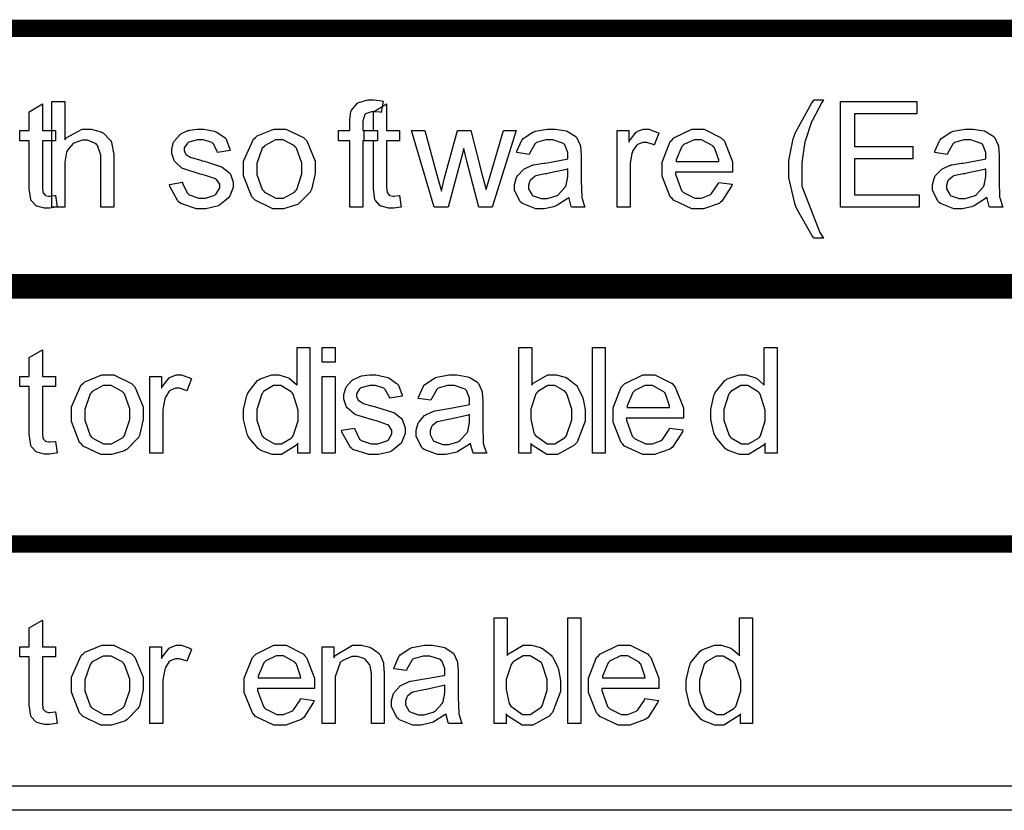
# Model space of a CAD drawing. Units: millimetres. Extents: x 0 to 420, y 0 to 297.
# Drawn here: x 286 to 300, y 150 to 161 of the extents above; entities that cross this region are included whole.
import ezdxf

# ---------------------------------------------------------------- set-up
doc = ezdxf.new("R2010")
doc.units = ezdxf.units.MM

msp = doc.modelspace()

# ---------------------------------------------------------------- linework, layer by layer
at = {"color": 0}
for points, const_width in [([(310.518, 160.993), (257.618, 160.993)], 0.25), ([(310.518, 157.293), (257.618, 157.293)], 0.353), ([(310.518, 153.593), (257.618, 153.593)], 0.25)]:
    msp.add_lwpolyline(points, dxfattribs=dict(at, const_width=const_width))
for points in [[(286.707, 158.427), (286.707, 159.943), (286.894, 159.943), (286.894, 159.396), (286.914, 159.422), (287.145, 159.549), (287.222, 159.549), (287.274, 159.549), (287.416, 159.509), (287.431, 159.501), (287.446, 159.494), (287.552, 159.384), (287.559, 159.37), (287.565, 159.356), (287.598, 159.183), (287.598, 159.123), (287.598, 158.427), (287.412, 158.427), (287.412, 159.122), (287.412, 159.173), (287.362, 159.315), (287.353, 159.324), (287.342, 159.335), (287.22, 159.388), (287.18, 159.388), (287.142, 159.388), (287.039, 159.353), (287.026, 159.346), (287.014, 159.34), (286.93, 159.242), (286.926, 159.229), (286.92, 159.218), (286.894, 159.075), (286.894, 159.027), (286.894, 158.427), (286.707, 158.427)], [(290.985, 158.427), (290.985, 159.382), (290.82, 159.382), (290.82, 159.526), (290.985, 159.526), (290.985, 159.643), (290.985, 159.684), (290.999, 159.799), (291.003, 159.807), (291.007, 159.819), (291.087, 159.917), (291.1, 159.924), (291.111, 159.932), (291.243, 159.968), (291.287, 159.968), (291.33, 159.968), (291.444, 159.953), (291.461, 159.949), (291.433, 159.786), (291.424, 159.789), (291.348, 159.797), (291.323, 159.797), (291.293, 159.797), (291.21, 159.768), (291.204, 159.761), (291.197, 159.756), (291.168, 159.661), (291.168, 159.627), (291.168, 159.526), (291.382, 159.526), (291.382, 159.382), (291.171, 159.382), (291.171, 158.427), (290.985, 158.427)], [(297.645, 157.982), (297.619, 158.015), (297.403, 158.396), (297.385, 158.438), (297.367, 158.482), (297.28, 158.855), (297.28, 158.977), (297.28, 159.096), (297.346, 159.41), (297.36, 159.447), (297.375, 159.491), (297.612, 159.925), (297.645, 159.968), (297.779, 159.968), (297.758, 159.932), (297.62, 159.677), (297.614, 159.661), (297.602, 159.637), (297.52, 159.39), (297.514, 159.364), (297.506, 159.333), (297.47, 159.066), (297.47, 158.976), (297.47, 158.728), (297.727, 158.065), (297.779, 157.982), (297.645, 157.982)], [(298.023, 158.427), (298.023, 159.943), (299.117, 159.943), (299.117, 159.765), (298.224, 159.765), (298.224, 159.3), (299.06, 159.3), (299.06, 159.122), (298.224, 159.122), (298.224, 158.605), (299.154, 158.605), (299.154, 158.427), (298.023, 158.427)], [(286.759, 158.594), (286.784, 158.43), (286.77, 158.427), (286.675, 158.412), (286.644, 158.412), (286.604, 158.412), (286.495, 158.44), (286.487, 158.444), (286.477, 158.45), (286.412, 158.521), (286.409, 158.529), (286.405, 158.539), (286.385, 158.696), (286.385, 158.748), (286.385, 159.382), (286.249, 159.382), (286.249, 159.526), (286.385, 159.526), (286.385, 159.797), (286.573, 159.909), (286.573, 159.526), (286.759, 159.526), (286.759, 159.382), (286.573, 159.382), (286.573, 158.739), (286.573, 158.714), (286.581, 158.641), (286.582, 158.637), (286.584, 158.633), (286.61, 158.601), (286.614, 158.598), (286.617, 158.597), (286.662, 158.586), (286.678, 158.586), (286.678, 158.586), (286.749, 158.593), (286.759, 158.594)], [(291.698, 158.594), (291.722, 158.43), (291.709, 158.427), (291.614, 158.412), (291.583, 158.412), (291.543, 158.412), (291.435, 158.44), (291.426, 158.444), (291.416, 158.45), (291.35, 158.521), (291.348, 158.529), (291.343, 158.539), (291.324, 158.696), (291.324, 158.748), (291.324, 159.382), (291.188, 159.382), (291.188, 159.526), (291.324, 159.526), (291.324, 159.797), (291.512, 159.909), (291.512, 159.526), (291.698, 159.526), (291.698, 159.382), (291.512, 159.382), (291.512, 158.739), (291.512, 158.714), (291.52, 158.641), (291.521, 158.637), (291.523, 158.633), (291.549, 158.601), (291.553, 158.598), (291.556, 158.597), (291.601, 158.586), (291.616, 158.586), (291.616, 158.586), (291.688, 158.593), (291.698, 158.594)], [(288.397, 158.755), (288.581, 158.786), (288.583, 158.768), (288.655, 158.627), (288.667, 158.616), (288.678, 158.607), (288.819, 158.557), (288.867, 158.557), (288.914, 158.557), (289.046, 158.601), (289.057, 158.609), (289.067, 158.619), (289.118, 158.704), (289.118, 158.732), (289.118, 158.757), (289.071, 158.824), (289.063, 158.83), (289.056, 158.834), (288.897, 158.888), (288.873, 158.893), (288.838, 158.901), (288.601, 158.976), (288.589, 158.981), (288.575, 158.988), (288.476, 159.077), (288.469, 159.087), (288.462, 159.098), (288.429, 159.2), (288.429, 159.233), (288.429, 159.268), (288.455, 159.36), (288.462, 159.37), (288.468, 159.381), (288.543, 159.466), (288.553, 159.473), (288.56, 159.479), (288.658, 159.526), (288.672, 159.528), (288.684, 159.533), (288.795, 159.549), (288.833, 159.549), (288.889, 159.549), (289.042, 159.517), (289.059, 159.51), (289.075, 159.505), (289.195, 159.422), (289.203, 159.411), (289.21, 159.402), (289.264, 159.258), (289.267, 159.241), (289.085, 159.214), (289.082, 159.229), (289.023, 159.341), (289.013, 159.348), (289.003, 159.358), (288.884, 159.396), (288.845, 159.396), (288.8, 159.396), (288.672, 159.361), (288.663, 159.355), (288.653, 159.348), (288.608, 159.279), (288.608, 159.256), (288.608, 159.239), (288.627, 159.195), (288.632, 159.189), (288.634, 159.185), (288.693, 159.145), (288.702, 159.141), (288.706, 159.14), (288.844, 159.101), (288.867, 159.095), (288.899, 159.086), (289.128, 159.013), (289.141, 159.008), (289.154, 159.002), (289.256, 158.921), (289.264, 158.91), (289.271, 158.9), (289.309, 158.788), (289.309, 158.751), (289.309, 158.708), (289.263, 158.59), (289.254, 158.576), (289.245, 158.562), (289.114, 158.456), (289.097, 158.448), (289.079, 158.441), (288.919, 158.404), (288.867, 158.404), (288.784, 158.404), (288.558, 158.48), (288.541, 158.494), (288.521, 158.509), (288.401, 158.726), (288.397, 158.755)], [(289.46, 158.977), (289.46, 159.09), (289.6, 159.404), (289.629, 159.429), (289.652, 159.45), (289.892, 159.549), (289.974, 159.549), (290.066, 159.549), (290.32, 159.427), (290.344, 159.402), (290.368, 159.378), (290.488, 159.089), (290.488, 158.992), (290.488, 158.91), (290.434, 158.681), (290.424, 158.66), (290.413, 158.641), (290.259, 158.484), (290.24, 158.471), (290.219, 158.461), (290.034, 158.404), (289.974, 158.404), (289.88, 158.404), (289.625, 158.528), (289.602, 158.552), (289.577, 158.578), (289.46, 158.878), (289.46, 158.977)], [(292.195, 158.427), (291.866, 159.526), (292.06, 159.526), (292.234, 158.893), (292.297, 158.656), (292.297, 158.66), (292.344, 158.847), (292.353, 158.882), (292.527, 159.526), (292.719, 159.526), (292.883, 158.889), (292.938, 158.679), (293, 158.891), (293.19, 159.526), (293.372, 159.526), (293.028, 158.427), (292.835, 158.427), (292.66, 159.086), (292.617, 159.272), (292.395, 158.427), (292.195, 158.427)], [(294.127, 158.565), (294.109, 158.551), (293.944, 158.447), (293.929, 158.44), (293.912, 158.434), (293.77, 158.404), (293.723, 158.404), (293.653, 158.404), (293.46, 158.48), (293.443, 158.494), (293.427, 158.509), (293.346, 158.666), (293.346, 158.717), (293.346, 158.754), (293.376, 158.855), (293.381, 158.865), (293.387, 158.876), (293.469, 158.965), (293.479, 158.972), (293.489, 158.979), (293.601, 159.03), (293.613, 159.032), (293.621, 159.035), (293.761, 159.058), (293.78, 159.06), (293.817, 159.066), (294.094, 159.118), (294.112, 159.123), (294.112, 159.136), (294.112, 159.165), (294.112, 159.173), (294.112, 159.213), (294.068, 159.324), (294.059, 159.332), (294.047, 159.342), (293.897, 159.395), (293.848, 159.395), (293.798, 159.395), (293.663, 159.356), (293.653, 159.348), (293.642, 159.341), (293.565, 159.206), (293.559, 159.185), (293.378, 159.21), (293.381, 159.231), (293.451, 159.388), (293.46, 159.399), (293.47, 159.411), (293.607, 159.504), (293.626, 159.51), (293.644, 159.517), (293.817, 159.549), (293.875, 159.549), (293.931, 159.549), (294.088, 159.522), (294.104, 159.516), (294.117, 159.51), (294.226, 159.441), (294.233, 159.433), (294.24, 159.425), (294.288, 159.319), (294.292, 159.305), (294.294, 159.298), (294.301, 159.176), (294.301, 159.134), (294.301, 158.889), (294.301, 158.808), (294.31, 158.573), (294.313, 158.561), (294.315, 158.55), (294.351, 158.438), (294.359, 158.427), (294.163, 158.427), (294.158, 158.438), (294.129, 158.552), (294.127, 158.565)], [(294.819, 158.427), (294.819, 159.526), (294.985, 159.526), (294.985, 159.359), (294.995, 159.378), (295.094, 159.505), (295.104, 159.51), (295.112, 159.517), (295.197, 159.549), (295.225, 159.549), (295.272, 159.549), (295.399, 159.501), (295.415, 159.49), (295.35, 159.319), (295.337, 159.326), (295.245, 159.356), (295.215, 159.356), (295.187, 159.356), (295.111, 159.327), (295.104, 159.32), (295.096, 159.315), (295.04, 159.229), (295.037, 159.218), (295.031, 159.203), (295.005, 159.052), (295.005, 159.001), (295.005, 158.427), (294.819, 158.427)], [(296.276, 158.783), (296.468, 158.758), (296.46, 158.73), (296.321, 158.513), (296.302, 158.498), (296.281, 158.482), (296.06, 158.404), (295.987, 158.404), (295.892, 158.404), (295.629, 158.528), (295.607, 158.552), (295.582, 158.578), (295.465, 158.871), (295.465, 158.968), (295.465, 159.075), (295.582, 159.371), (295.607, 159.396), (295.63, 159.422), (295.891, 159.549), (295.978, 159.549), (296.066, 159.549), (296.311, 159.425), (296.335, 159.399), (296.358, 159.374), (296.475, 159.077), (296.475, 158.977), (296.475, 158.966), (296.475, 158.939), (296.475, 158.929), (295.655, 158.929), (295.657, 158.899), (295.741, 158.669), (295.757, 158.652), (295.773, 158.637), (295.934, 158.557), (295.987, 158.557), (296.03, 158.557), (296.149, 158.604), (296.161, 158.612), (296.173, 158.622), (296.269, 158.764), (296.276, 158.783)], [(300.124, 158.565), (300.106, 158.551), (299.941, 158.447), (299.926, 158.44), (299.909, 158.434), (299.767, 158.404), (299.721, 158.404), (299.65, 158.404), (299.457, 158.48), (299.441, 158.494), (299.424, 158.509), (299.343, 158.666), (299.343, 158.717), (299.343, 158.754), (299.373, 158.855), (299.379, 158.865), (299.384, 158.876), (299.466, 158.965), (299.477, 158.972), (299.486, 158.979), (299.598, 159.03), (299.611, 159.032), (299.619, 159.035), (299.758, 159.058), (299.777, 159.06), (299.814, 159.066), (300.091, 159.118), (300.109, 159.123), (300.109, 159.136), (300.109, 159.165), (300.109, 159.173), (300.109, 159.213), (300.065, 159.324), (300.057, 159.332), (300.044, 159.342), (299.894, 159.395), (299.845, 159.395), (299.795, 159.395), (299.66, 159.356), (299.65, 159.348), (299.639, 159.341), (299.562, 159.206), (299.556, 159.185), (299.375, 159.21), (299.379, 159.231), (299.448, 159.388), (299.457, 159.399), (299.467, 159.411), (299.605, 159.504), (299.623, 159.51), (299.641, 159.517), (299.814, 159.549), (299.872, 159.549), (299.929, 159.549), (300.086, 159.522), (300.101, 159.516), (300.114, 159.51), (300.223, 159.441), (300.23, 159.433), (300.237, 159.425), (300.286, 159.319), (300.289, 159.305), (300.291, 159.298), (300.298, 159.176), (300.298, 159.134), (300.298, 158.889), (300.298, 158.808), (300.307, 158.573), (300.31, 158.561), (300.312, 158.55), (300.349, 158.438), (300.356, 158.427), (300.16, 158.427), (300.155, 158.438), (300.126, 158.552), (300.124, 158.565)], [(289.65, 158.976), (289.65, 158.897), (289.727, 158.679), (289.744, 158.661), (289.759, 158.645), (289.92, 158.557), (289.974, 158.557), (290.031, 158.557), (290.19, 158.645), (290.206, 158.661), (290.222, 158.679), (290.297, 158.907), (290.297, 158.981), (290.297, 159.06), (290.219, 159.275), (290.204, 159.291), (290.189, 159.309), (290.028, 159.395), (289.974, 159.395), (289.916, 159.395), (289.759, 159.309), (289.744, 159.291), (289.727, 159.275), (289.65, 159.052), (289.65, 158.976)], [(295.666, 159.082), (296.278, 159.082), (296.276, 159.105), (296.217, 159.277), (296.208, 159.288), (296.193, 159.306), (296.031, 159.396), (295.978, 159.396), (295.924, 159.396), (295.776, 159.327), (295.763, 159.312), (295.747, 159.298), (295.668, 159.107), (295.666, 159.082)], [(294.112, 158.977), (294.094, 158.97), (293.84, 158.914), (293.807, 158.908), (293.788, 158.905), (293.652, 158.876), (293.645, 158.873), (293.636, 158.87), (293.574, 158.817), (293.57, 158.811), (293.566, 158.805), (293.546, 158.744), (293.546, 158.724), (293.546, 158.693), (293.593, 158.608), (293.602, 158.598), (293.612, 158.591), (293.727, 158.55), (293.767, 158.55), (293.814, 158.55), (293.944, 158.59), (293.957, 158.597), (293.971, 158.605), (294.073, 158.713), (294.08, 158.726), (294.086, 158.737), (294.112, 158.867), (294.112, 158.91), (294.112, 158.977)], [(300.109, 158.977), (300.091, 158.97), (299.838, 158.914), (299.805, 158.908), (299.785, 158.905), (299.649, 158.876), (299.642, 158.873), (299.634, 158.87), (299.572, 158.817), (299.568, 158.811), (299.564, 158.805), (299.543, 158.744), (299.543, 158.724), (299.543, 158.693), (299.59, 158.608), (299.599, 158.598), (299.609, 158.591), (299.725, 158.55), (299.765, 158.55), (299.811, 158.55), (299.941, 158.59), (299.955, 158.597), (299.968, 158.605), (300.071, 158.713), (300.077, 158.726), (300.083, 158.737), (300.109, 158.867), (300.109, 158.91), (300.109, 158.977)], [(290.238, 154.899), (290.238, 155.039), (290.22, 155.013), (290.002, 154.876), (289.931, 154.876), (289.87, 154.876), (289.708, 154.937), (289.69, 154.948), (289.672, 154.96), (289.53, 155.128), (289.52, 155.149), (289.509, 155.171), (289.46, 155.379), (289.46, 155.448), (289.46, 155.523), (289.505, 155.724), (289.515, 155.746), (289.523, 155.769), (289.66, 155.939), (289.679, 155.95), (289.697, 155.962), (289.866, 156.021), (289.923, 156.021), (289.967, 156.021), (290.087, 155.985), (290.101, 155.979), (290.113, 155.972), (290.218, 155.882), (290.226, 155.871), (290.226, 156.415), (290.412, 156.415), (290.412, 154.899), (290.238, 154.899)], [(290.587, 156.203), (290.587, 156.415), (290.774, 156.415), (290.774, 156.203), (290.587, 156.203)], [(293.581, 154.899), (293.408, 154.899), (293.408, 156.415), (293.594, 156.415), (293.594, 155.875), (293.613, 155.9), (293.824, 156.021), (293.894, 156.021), (293.942, 156.021), (294.071, 155.988), (294.087, 155.981), (294.101, 155.974), (294.225, 155.879), (294.234, 155.867), (294.244, 155.855), (294.32, 155.707), (294.326, 155.689), (294.331, 155.672), (294.36, 155.517), (294.36, 155.465), (294.36, 155.357), (294.243, 155.056), (294.221, 155.031), (294.197, 155.006), (293.963, 154.876), (293.886, 154.876), (293.809, 154.876), (293.599, 155.011), (293.581, 155.037), (293.581, 154.899)], [(294.463, 154.899), (294.463, 156.415), (294.649, 156.415), (294.649, 154.899), (294.463, 154.899)], [(296.941, 154.899), (296.941, 155.039), (296.923, 155.013), (296.705, 154.876), (296.634, 154.876), (296.573, 154.876), (296.41, 154.937), (296.393, 154.948), (296.375, 154.96), (296.233, 155.128), (296.223, 155.149), (296.212, 155.171), (296.162, 155.379), (296.162, 155.448), (296.162, 155.523), (296.208, 155.724), (296.217, 155.746), (296.226, 155.769), (296.362, 155.939), (296.381, 155.95), (296.399, 155.962), (296.569, 156.021), (296.626, 156.021), (296.67, 156.021), (296.79, 155.985), (296.803, 155.979), (296.816, 155.972), (296.92, 155.882), (296.929, 155.871), (296.929, 156.415), (297.114, 156.415), (297.114, 154.899), (296.941, 154.899)], [(286.759, 155.066), (286.784, 154.902), (286.77, 154.899), (286.675, 154.884), (286.644, 154.884), (286.604, 154.884), (286.495, 154.912), (286.487, 154.916), (286.477, 154.922), (286.412, 154.993), (286.409, 155.002), (286.405, 155.011), (286.385, 155.168), (286.385, 155.221), (286.385, 155.855), (286.249, 155.855), (286.249, 155.998), (286.385, 155.998), (286.385, 156.269), (286.573, 156.381), (286.573, 155.998), (286.759, 155.998), (286.759, 155.855), (286.573, 155.855), (286.573, 155.211), (286.573, 155.186), (286.581, 155.113), (286.582, 155.109), (286.584, 155.105), (286.61, 155.073), (286.614, 155.07), (286.617, 155.069), (286.662, 155.058), (286.678, 155.058), (286.678, 155.058), (286.749, 155.065), (286.759, 155.066)], [(286.99, 155.45), (286.99, 155.562), (287.131, 155.877), (287.16, 155.902), (287.183, 155.922), (287.423, 156.021), (287.504, 156.021), (287.597, 156.021), (287.85, 155.899), (287.875, 155.874), (287.898, 155.85), (288.018, 155.561), (288.018, 155.465), (288.018, 155.382), (287.965, 155.153), (287.955, 155.132), (287.944, 155.113), (287.79, 154.956), (287.77, 154.944), (287.75, 154.933), (287.565, 154.876), (287.504, 154.876), (287.411, 154.876), (287.156, 155), (287.132, 155.025), (287.107, 155.05), (286.99, 155.35), (286.99, 155.45)], [(288.116, 154.899), (288.116, 155.998), (288.283, 155.998), (288.283, 155.831), (288.293, 155.85), (288.392, 155.977), (288.401, 155.983), (288.41, 155.99), (288.494, 156.021), (288.523, 156.021), (288.57, 156.021), (288.696, 155.973), (288.713, 155.962), (288.647, 155.791), (288.634, 155.798), (288.542, 155.828), (288.512, 155.828), (288.484, 155.828), (288.408, 155.799), (288.401, 155.793), (288.393, 155.787), (288.337, 155.701), (288.334, 155.69), (288.328, 155.675), (288.302, 155.524), (288.302, 155.473), (288.302, 154.899), (288.116, 154.899)], [(290.587, 154.899), (290.587, 155.998), (290.774, 155.998), (290.774, 154.899), (290.587, 154.899)], [(290.867, 155.228), (291.05, 155.258), (291.053, 155.24), (291.124, 155.099), (291.137, 155.088), (291.148, 155.079), (291.288, 155.029), (291.337, 155.029), (291.383, 155.029), (291.516, 155.073), (291.527, 155.082), (291.536, 155.091), (291.587, 155.177), (291.587, 155.204), (291.587, 155.229), (291.541, 155.296), (291.532, 155.302), (291.525, 155.306), (291.367, 155.36), (291.342, 155.365), (291.308, 155.374), (291.071, 155.448), (291.058, 155.453), (291.044, 155.461), (290.945, 155.549), (290.938, 155.56), (290.931, 155.571), (290.898, 155.672), (290.898, 155.706), (290.898, 155.74), (290.925, 155.833), (290.931, 155.842), (290.937, 155.853), (291.013, 155.939), (291.022, 155.945), (291.029, 155.951), (291.127, 155.998), (291.141, 156.001), (291.153, 156.005), (291.265, 156.021), (291.302, 156.021), (291.359, 156.021), (291.512, 155.99), (291.528, 155.983), (291.544, 155.977), (291.664, 155.894), (291.673, 155.883), (291.68, 155.874), (291.733, 155.73), (291.736, 155.713), (291.554, 155.686), (291.552, 155.701), (291.492, 155.813), (291.483, 155.82), (291.473, 155.83), (291.353, 155.868), (291.315, 155.868), (291.269, 155.868), (291.141, 155.834), (291.133, 155.827), (291.123, 155.82), (291.077, 155.751), (291.077, 155.728), (291.077, 155.711), (291.097, 155.667), (291.101, 155.661), (291.104, 155.657), (291.163, 155.618), (291.171, 155.613), (291.175, 155.612), (291.313, 155.573), (291.337, 155.567), (291.368, 155.558), (291.597, 155.485), (291.611, 155.48), (291.623, 155.474), (291.725, 155.393), (291.733, 155.382), (291.74, 155.372), (291.779, 155.26), (291.779, 155.223), (291.779, 155.181), (291.732, 155.062), (291.724, 155.048), (291.714, 155.035), (291.583, 154.928), (291.567, 154.92), (291.549, 154.913), (291.389, 154.876), (291.337, 154.876), (291.254, 154.876), (291.028, 154.952), (291.01, 154.966), (290.991, 154.981), (290.871, 155.199), (290.867, 155.228)], [(292.716, 155.037), (292.698, 155.024), (292.533, 154.919), (292.518, 154.912), (292.501, 154.907), (292.359, 154.876), (292.312, 154.876), (292.242, 154.876), (292.049, 154.952), (292.032, 154.966), (292.016, 154.981), (291.935, 155.138), (291.935, 155.189), (291.935, 155.226), (291.965, 155.327), (291.97, 155.338), (291.976, 155.349), (292.057, 155.437), (292.069, 155.444), (292.078, 155.451), (292.19, 155.502), (292.202, 155.504), (292.21, 155.507), (292.349, 155.531), (292.369, 155.532), (292.406, 155.538), (292.683, 155.59), (292.701, 155.596), (292.701, 155.608), (292.701, 155.637), (292.701, 155.645), (292.701, 155.685), (292.657, 155.797), (292.648, 155.804), (292.636, 155.815), (292.486, 155.867), (292.436, 155.867), (292.387, 155.867), (292.251, 155.828), (292.242, 155.82), (292.231, 155.813), (292.154, 155.678), (292.148, 155.657), (291.966, 155.682), (291.97, 155.703), (292.04, 155.86), (292.049, 155.871), (292.059, 155.883), (292.197, 155.976), (292.215, 155.983), (292.232, 155.99), (292.406, 156.021), (292.464, 156.021), (292.52, 156.021), (292.677, 155.994), (292.693, 155.988), (292.706, 155.983), (292.815, 155.914), (292.822, 155.906), (292.829, 155.897), (292.877, 155.791), (292.881, 155.777), (292.883, 155.77), (292.89, 155.648), (292.89, 155.607), (292.89, 155.361), (292.89, 155.28), (292.899, 155.046), (292.902, 155.033), (292.903, 155.022), (292.94, 154.91), (292.948, 154.899), (292.752, 154.899), (292.746, 154.91), (292.717, 155.025), (292.716, 155.037)], [(295.57, 155.255), (295.763, 155.23), (295.755, 155.202), (295.615, 154.985), (295.596, 154.97), (295.575, 154.955), (295.355, 154.876), (295.282, 154.876), (295.187, 154.876), (294.924, 155), (294.902, 155.025), (294.877, 155.05), (294.76, 155.343), (294.76, 155.44), (294.76, 155.547), (294.877, 155.844), (294.902, 155.868), (294.925, 155.894), (295.186, 156.021), (295.272, 156.021), (295.361, 156.021), (295.606, 155.897), (295.629, 155.871), (295.653, 155.846), (295.77, 155.549), (295.77, 155.45), (295.77, 155.438), (295.77, 155.411), (295.77, 155.401), (294.95, 155.401), (294.951, 155.371), (295.035, 155.141), (295.052, 155.124), (295.067, 155.109), (295.228, 155.029), (295.282, 155.029), (295.325, 155.029), (295.443, 155.076), (295.455, 155.084), (295.468, 155.094), (295.563, 155.236), (295.57, 155.255)], [(287.18, 155.448), (287.18, 155.369), (287.257, 155.152), (287.274, 155.134), (287.289, 155.117), (287.451, 155.029), (287.504, 155.029), (287.562, 155.029), (287.721, 155.117), (287.737, 155.134), (287.752, 155.152), (287.828, 155.379), (287.828, 155.453), (287.828, 155.532), (287.75, 155.747), (287.734, 155.764), (287.719, 155.782), (287.558, 155.867), (287.504, 155.867), (287.446, 155.867), (287.289, 155.782), (287.274, 155.764), (287.257, 155.747), (287.18, 155.524), (287.18, 155.448)], [(289.65, 155.448), (289.65, 155.369), (289.723, 155.15), (289.738, 155.132), (289.752, 155.116), (289.901, 155.029), (289.95, 155.029), (290.001, 155.029), (290.143, 155.112), (290.158, 155.128), (290.172, 155.145), (290.242, 155.361), (290.242, 155.433), (290.242, 155.515), (290.169, 155.745), (290.156, 155.761), (290.14, 155.779), (289.992, 155.867), (289.942, 155.867), (289.89, 155.867), (289.746, 155.783), (289.733, 155.765), (289.719, 155.75), (289.65, 155.524), (289.65, 155.448)], [(293.579, 155.456), (293.579, 155.386), (293.623, 155.188), (293.632, 155.172), (293.646, 155.149), (293.814, 155.029), (293.871, 155.029), (293.923, 155.029), (294.065, 155.117), (294.08, 155.134), (294.094, 155.152), (294.17, 155.375), (294.17, 155.45), (294.17, 155.529), (294.098, 155.751), (294.084, 155.768), (294.069, 155.786), (293.926, 155.868), (293.879, 155.868), (293.825, 155.868), (293.682, 155.782), (293.668, 155.764), (293.653, 155.747), (293.579, 155.529), (293.579, 155.456)], [(294.961, 155.554), (295.572, 155.554), (295.57, 155.578), (295.512, 155.75), (295.502, 155.761), (295.487, 155.779), (295.326, 155.868), (295.272, 155.868), (295.218, 155.868), (295.071, 155.799), (295.057, 155.784), (295.042, 155.77), (294.962, 155.579), (294.961, 155.554)], [(296.352, 155.448), (296.352, 155.369), (296.426, 155.15), (296.441, 155.132), (296.455, 155.116), (296.603, 155.029), (296.653, 155.029), (296.704, 155.029), (296.846, 155.112), (296.861, 155.128), (296.875, 155.145), (296.945, 155.361), (296.945, 155.433), (296.945, 155.515), (296.872, 155.745), (296.858, 155.761), (296.843, 155.779), (296.694, 155.867), (296.645, 155.867), (296.592, 155.867), (296.449, 155.783), (296.436, 155.765), (296.422, 155.75), (296.352, 155.524), (296.352, 155.448)], [(292.701, 155.45), (292.683, 155.443), (292.429, 155.386), (292.396, 155.38), (292.377, 155.377), (292.24, 155.349), (292.234, 155.345), (292.225, 155.342), (292.163, 155.289), (292.159, 155.283), (292.155, 155.277), (292.134, 155.216), (292.134, 155.196), (292.134, 155.166), (292.181, 155.08), (292.191, 155.07), (292.201, 155.064), (292.316, 155.022), (292.356, 155.022), (292.403, 155.022), (292.533, 155.062), (292.547, 155.069), (292.56, 155.077), (292.662, 155.185), (292.669, 155.199), (292.675, 155.21), (292.701, 155.339), (292.701, 155.382), (292.701, 155.45)], [(286.759, 151.186), (286.784, 151.022), (286.77, 151.019), (286.675, 151.004), (286.644, 151.004), (286.604, 151.004), (286.495, 151.031), (286.487, 151.036), (286.477, 151.041), (286.412, 151.113), (286.409, 151.121), (286.405, 151.13), (286.385, 151.288), (286.385, 151.34), (286.385, 151.974), (286.249, 151.974), (286.249, 152.117), (286.385, 152.117), (286.385, 152.389), (286.573, 152.5), (286.573, 152.117), (286.759, 152.117), (286.759, 151.974), (286.573, 151.974), (286.573, 151.331), (286.573, 151.306), (286.581, 151.232), (286.582, 151.229), (286.584, 151.224), (286.61, 151.193), (286.614, 151.19), (286.617, 151.188), (286.662, 151.177), (286.678, 151.177), (286.678, 151.177), (286.749, 151.184), (286.759, 151.186)], [(293.229, 151.019), (293.055, 151.019), (293.055, 152.535), (293.241, 152.535), (293.241, 151.995), (293.261, 152.019), (293.471, 152.141), (293.542, 152.141), (293.589, 152.141), (293.718, 152.108), (293.734, 152.101), (293.748, 152.094), (293.872, 151.999), (293.882, 151.986), (293.891, 151.974), (293.967, 151.827), (293.973, 151.809), (293.978, 151.792), (294.007, 151.636), (294.007, 151.584), (294.007, 151.477), (293.89, 151.176), (293.868, 151.15), (293.845, 151.125), (293.61, 150.996), (293.533, 150.996), (293.456, 150.996), (293.247, 151.13), (293.229, 151.157), (293.229, 151.019)], [(294.111, 151.019), (294.111, 152.535), (294.297, 152.535), (294.297, 151.019), (294.111, 151.019)], [(296.588, 151.019), (296.588, 151.158), (296.57, 151.132), (296.352, 150.996), (296.281, 150.996), (296.22, 150.996), (296.058, 151.056), (296.04, 151.067), (296.022, 151.08), (295.88, 151.248), (295.87, 151.268), (295.859, 151.291), (295.81, 151.498), (295.81, 151.567), (295.81, 151.642), (295.855, 151.843), (295.865, 151.865), (295.873, 151.889), (296.01, 152.058), (296.029, 152.069), (296.047, 152.082), (296.216, 152.141), (296.273, 152.141), (296.317, 152.141), (296.437, 152.105), (296.451, 152.098), (296.463, 152.091), (296.568, 152.002), (296.576, 151.991), (296.576, 152.535), (296.762, 152.535), (296.762, 151.019), (296.588, 151.019)], [(286.99, 151.569), (286.99, 151.682), (287.131, 151.996), (287.16, 152.021), (287.183, 152.041), (287.423, 152.141), (287.504, 152.141), (287.597, 152.141), (287.85, 152.018), (287.875, 151.993), (287.898, 151.97), (288.018, 151.681), (288.018, 151.584), (288.018, 151.501), (287.965, 151.273), (287.955, 151.252), (287.944, 151.232), (287.79, 151.076), (287.77, 151.063), (287.75, 151.052), (287.565, 150.996), (287.504, 150.996), (287.411, 150.996), (287.156, 151.119), (287.132, 151.144), (287.107, 151.169), (286.99, 151.469), (286.99, 151.569)], [(288.116, 151.019), (288.116, 152.117), (288.283, 152.117), (288.283, 151.951), (288.293, 151.97), (288.392, 152.097), (288.401, 152.102), (288.41, 152.109), (288.494, 152.141), (288.523, 152.141), (288.57, 152.141), (288.696, 152.093), (288.713, 152.082), (288.647, 151.91), (288.634, 151.918), (288.542, 151.948), (288.512, 151.948), (288.484, 151.948), (288.408, 151.919), (288.401, 151.912), (288.393, 151.907), (288.337, 151.821), (288.334, 151.81), (288.328, 151.795), (288.302, 151.643), (288.302, 151.592), (288.302, 151.019), (288.116, 151.019)], [(290.278, 151.375), (290.471, 151.35), (290.463, 151.322), (290.324, 151.104), (290.304, 151.089), (290.284, 151.074), (290.063, 150.996), (289.99, 150.996), (289.895, 150.996), (289.632, 151.119), (289.61, 151.144), (289.585, 151.169), (289.468, 151.463), (289.468, 151.559), (289.468, 151.667), (289.585, 151.963), (289.61, 151.988), (289.633, 152.014), (289.894, 152.141), (289.981, 152.141), (290.069, 152.141), (290.314, 152.017), (290.338, 151.991), (290.361, 151.966), (290.478, 151.668), (290.478, 151.569), (290.478, 151.558), (290.478, 151.53), (290.478, 151.521), (289.658, 151.521), (289.66, 151.49), (289.744, 151.26), (289.76, 151.244), (289.775, 151.229), (289.936, 151.148), (289.99, 151.148), (290.033, 151.148), (290.151, 151.195), (290.164, 151.204), (290.176, 151.213), (290.271, 151.355), (290.278, 151.375)], [(290.587, 151.019), (290.587, 152.117), (290.755, 152.117), (290.755, 151.962), (290.774, 151.992), (291.021, 152.141), (291.104, 152.141), (291.149, 152.141), (291.272, 152.112), (291.286, 152.105), (291.299, 152.1), (291.404, 152.021), (291.411, 152.011), (291.418, 152.003), (291.465, 151.889), (291.468, 151.875), (291.469, 151.866), (291.478, 151.738), (291.478, 151.694), (291.478, 151.019), (291.293, 151.019), (291.293, 151.686), (291.293, 151.729), (291.275, 151.849), (291.272, 151.857), (291.268, 151.866), (291.203, 151.941), (291.194, 151.946), (291.185, 151.953), (291.094, 151.98), (291.064, 151.98), (291.013, 151.98), (290.875, 151.918), (290.861, 151.904), (290.846, 151.893), (290.774, 151.688), (290.774, 151.618), (290.774, 151.019), (290.587, 151.019)], [(292.363, 151.157), (292.345, 151.143), (292.18, 151.038), (292.165, 151.031), (292.148, 151.026), (292.006, 150.996), (291.959, 150.996), (291.889, 150.996), (291.696, 151.071), (291.68, 151.085), (291.663, 151.1), (291.582, 151.257), (291.582, 151.308), (291.582, 151.346), (291.612, 151.446), (291.618, 151.457), (291.623, 151.468), (291.705, 151.556), (291.716, 151.563), (291.725, 151.57), (291.837, 151.621), (291.849, 151.624), (291.857, 151.627), (291.997, 151.65), (292.016, 151.652), (292.053, 151.657), (292.33, 151.709), (292.348, 151.715), (292.348, 151.727), (292.348, 151.756), (292.348, 151.764), (292.348, 151.805), (292.304, 151.916), (292.296, 151.923), (292.283, 151.934), (292.133, 151.986), (292.083, 151.986), (292.034, 151.986), (291.899, 151.948), (291.889, 151.939), (291.878, 151.933), (291.801, 151.798), (291.795, 151.777), (291.614, 151.802), (291.618, 151.822), (291.687, 151.98), (291.696, 151.991), (291.706, 152.003), (291.844, 152.095), (291.862, 152.102), (291.88, 152.109), (292.053, 152.141), (292.111, 152.141), (292.168, 152.141), (292.325, 152.113), (292.34, 152.108), (292.353, 152.102), (292.462, 152.033), (292.469, 152.025), (292.476, 152.017), (292.524, 151.91), (292.528, 151.897), (292.53, 151.89), (292.537, 151.767), (292.537, 151.726), (292.537, 151.481), (292.537, 151.399), (292.547, 151.165), (292.549, 151.153), (292.551, 151.142), (292.588, 151.03), (292.595, 151.019), (292.399, 151.019), (292.394, 151.03), (292.365, 151.144), (292.363, 151.157)], [(295.217, 151.375), (295.41, 151.35), (295.402, 151.322), (295.263, 151.104), (295.244, 151.089), (295.223, 151.074), (295.002, 150.996), (294.929, 150.996), (294.834, 150.996), (294.571, 151.119), (294.549, 151.144), (294.524, 151.169), (294.407, 151.463), (294.407, 151.559), (294.407, 151.667), (294.524, 151.963), (294.549, 151.988), (294.572, 152.014), (294.833, 152.141), (294.92, 152.141), (295.008, 152.141), (295.253, 152.017), (295.277, 151.991), (295.3, 151.966), (295.417, 151.668), (295.417, 151.569), (295.417, 151.558), (295.417, 151.53), (295.417, 151.521), (294.597, 151.521), (294.599, 151.49), (294.682, 151.26), (294.699, 151.244), (294.714, 151.229), (294.875, 151.148), (294.929, 151.148), (294.972, 151.148), (295.09, 151.195), (295.103, 151.204), (295.115, 151.213), (295.21, 151.355), (295.217, 151.375)], [(287.18, 151.567), (287.18, 151.489), (287.257, 151.271), (287.274, 151.253), (287.289, 151.237), (287.451, 151.148), (287.504, 151.148), (287.562, 151.148), (287.721, 151.237), (287.737, 151.253), (287.752, 151.271), (287.828, 151.498), (287.828, 151.573), (287.828, 151.652), (287.75, 151.866), (287.734, 151.883), (287.719, 151.901), (287.558, 151.986), (287.504, 151.986), (287.446, 151.986), (287.289, 151.901), (287.274, 151.883), (287.257, 151.866), (287.18, 151.643), (287.18, 151.567)], [(289.669, 151.673), (290.281, 151.673), (290.278, 151.697), (290.22, 151.869), (290.211, 151.88), (290.196, 151.898), (290.034, 151.988), (289.981, 151.988), (289.927, 151.988), (289.779, 151.919), (289.765, 151.904), (289.75, 151.89), (289.67, 151.699), (289.669, 151.673)], [(293.226, 151.576), (293.226, 151.506), (293.27, 151.307), (293.28, 151.292), (293.293, 151.268), (293.461, 151.148), (293.518, 151.148), (293.57, 151.148), (293.712, 151.237), (293.727, 151.253), (293.741, 151.271), (293.817, 151.495), (293.817, 151.569), (293.817, 151.649), (293.745, 151.871), (293.732, 151.887), (293.716, 151.905), (293.573, 151.988), (293.526, 151.988), (293.472, 151.988), (293.329, 151.901), (293.315, 151.883), (293.3, 151.866), (293.226, 151.649), (293.226, 151.576)], [(294.608, 151.673), (295.22, 151.673), (295.217, 151.697), (295.159, 151.869), (295.15, 151.88), (295.134, 151.898), (294.973, 151.988), (294.92, 151.988), (294.866, 151.988), (294.718, 151.919), (294.704, 151.904), (294.689, 151.89), (294.61, 151.699), (294.608, 151.673)], [(296, 151.567), (296, 151.489), (296.073, 151.27), (296.088, 151.252), (296.102, 151.235), (296.251, 151.148), (296.3, 151.148), (296.351, 151.148), (296.493, 151.231), (296.508, 151.248), (296.522, 151.264), (296.592, 151.481), (296.592, 151.553), (296.592, 151.635), (296.519, 151.864), (296.506, 151.88), (296.49, 151.898), (296.342, 151.986), (296.292, 151.986), (296.24, 151.986), (296.096, 151.902), (296.083, 151.884), (296.069, 151.869), (296, 151.643), (296, 151.567)], [(292.348, 151.569), (292.33, 151.562), (292.077, 151.506), (292.043, 151.5), (292.024, 151.497), (291.888, 151.468), (291.881, 151.464), (291.873, 151.461), (291.81, 151.409), (291.807, 151.402), (291.802, 151.397), (291.781, 151.336), (291.781, 151.315), (291.781, 151.285), (291.828, 151.2), (291.838, 151.19), (291.848, 151.183), (291.964, 151.142), (292.003, 151.142), (292.05, 151.142), (292.18, 151.182), (292.194, 151.188), (292.207, 151.197), (292.309, 151.304), (292.316, 151.318), (292.322, 151.329), (292.348, 151.459), (292.348, 151.501), (292.348, 151.569)], [(257.673, 150.125), (310.461, 150.125), (310.461, 149.772), (257.673, 149.772), (257.496, 149.948), (257.673, 150.125)]]:
    msp.add_lwpolyline(points, close=True, dxfattribs=at)

doc.saveas('drawing.dxf')
